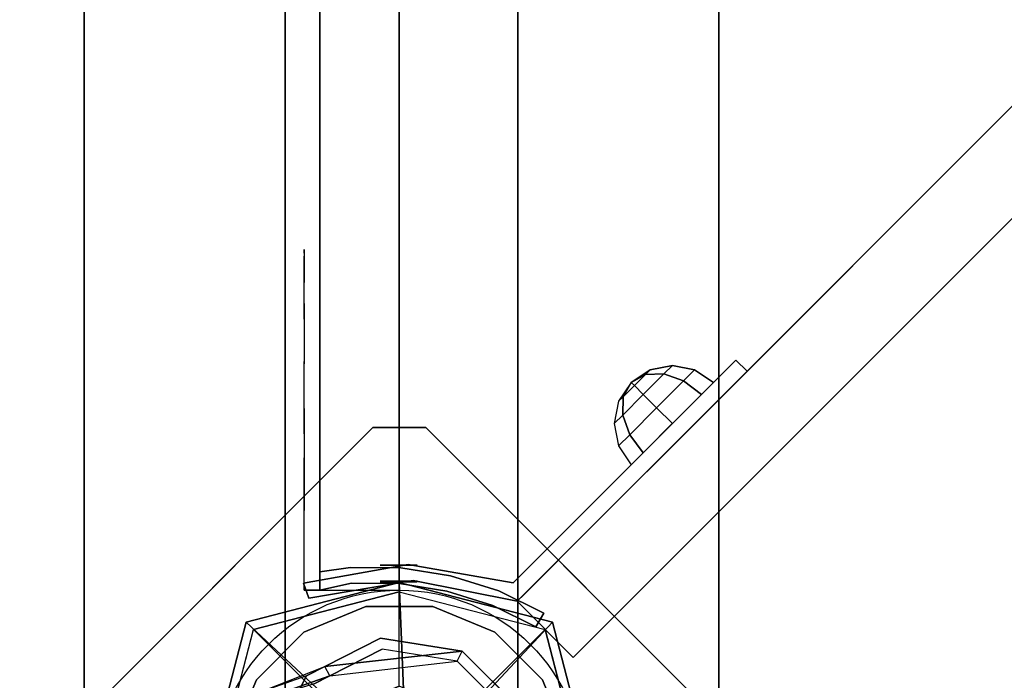
# Model space of a CAD drawing. Units: millimetres. Extents: x -1800 to 359970, y -3835 to 3134.
# Drawn here: x -72 to 114, y 685 to 810 of the extents above; entities that cross this region are included whole.
import ezdxf

# ---------------------------------------------------------------- set-up
doc = ezdxf.new("R2010")
doc.units = ezdxf.units.MM
doc.header["$LTSCALE"] = 0.2
doc.header["$MEASUREMENT"] = 0
doc.header["$PDMODE"] = 1
for name, color, linetype in [('DOT', 7, 'Continuous'), ('HAGS-FOUND', 9, 'Continuous'), ('UM FB', 26, 'Continuous'), ('UM HPL BLUE', 151, 'Continuous'), ('UM HPL FB', 26, 'Continuous'), ('UM HPL GREY', 8, 'Continuous'), ('UM PL BLACK', 252, 'Continuous'), ('UM PL CAP BLACK', 252, 'Continuous'), ('UM PL CAP RED', 1, 'Continuous'), ('UM ST', 7, 'Continuous'), ('UM ST YEL', 30, 'Continuous'), ('UM STEEL YELLOW', 30, 'Continuous'), ('UM WOOD BG', 112, 'Continuous')]:
    doc.layers.add(name, color=color, linetype=linetype)
doc.layers.add('HAGS-Dim Plan', color=7, linetype='Continuous', lineweight=100)
doc.styles.add('ATT', font='txt.shx')
doc.styles.get("Standard").update_dxf_attribs({"font": 'g13f12d.shx', "height": 300})
doc.dimstyles.new('HAGS - Dim Plan', dxfattribs={"dimtxt": 300, "dimasz": 200, "dimexe": 0.18, "dimexo": 0.0625, "dimgap": 150, "dimtad": 0, "dimlfac": 0.001, "dimrnd": 0.05, "dimzin": 1, "dimdsep": 46, "dimtxsty": 'Standard', "dimblk": 'HAGS - Dim Plan arrow', "dimcen": 0.1, "dimse1": 1, "dimse2": 1, "dimclrd": 1, "dimadec": 0, "dimazin": 0, "dimtfac": 1, "dimtofl": 0, "dimtmove": 0, "dimatfit": 3, "dimfxl": 1, "dimtolj": 1, "dimtzin": 0, "dimarcsym": 0})

# ---------------------------------------------------------------- blocks, each defined once
blk = doc.blocks.new('MPO')
at = {"color": 2}
blk.add_circle((0, 0), 35, dxfattribs=at)
blk = doc.blocks.new('620084')
at = {"layer": 'HAGS-FOUND', "color": 7}
for p, q in [((-3.59, 25.92, -396.18), (-17.58, 18.79, -396.18)), ((11.91, 23.46, -396.18), (-3.59, 25.92, -396.18)), ((-3.26, 23.84, -75.98), (-16.09, 17.31, -75.98)), ((10.96, 21.59, -75.98), (-3.26, 23.84, -75.98)), ((23.01, 12.36, -396.18), (11.91, 23.46, -396.18)), ((-13.16, 18.8, -75.98), (-14.07, 20.58, -75.98)), ((21.14, 11.41, -75.98), (10.96, 21.59, -75.98)), ((-17.58, 18.79, -396.18), (-24.7, 4.81, -396.18))]:
    blk.add_line(p, q, dxfattribs=at)
for points, invisible_edges in [([(-4.98, -65.7, -400.2), (65.73, 5.01, -400.2), (5.02, 65.72, -400.2), (-65.69, -4.99, -400.2)], 5), ([(-4.98, -65.7, -396.2), (65.73, 5.01, -396.2), (5.02, 65.72, -396.2), (-65.69, -4.99, -396.2)], 5), ([(5.02, 65.72, -396.2), (-65.69, -4.99, -396.2), (-65.69, 5.01, -396.2), (-4.98, 65.72, -396.2)], 1), ([(5.02, 65.72, -400.2), (-65.69, -4.99, -400.2), (-65.69, 5.01, -400.2), (-4.98, 65.72, -400.2)], 1), ([(-14.07, 20.58, -0.98), (-14.07, 20.58, -75.98), (-3.59, 25.92, -75.98), (-14.07, 20.58, -0.98)], 1), ([(10.96, 21.59, -75.98), (11.91, 23.46, -75.98), (-14.07, 20.58, -0.98), (-13.16, 18.8, -0.98)], 4), ([(-17.58, 18.79, -0.98), (-17.58, 18.79, -75.98), (-14.07, 20.58, -75.98), (-14.07, 20.58, -0.98)], 12), ([(-24.7, 4.81, -75.98), (-24.7, 4.81, -0.98), (-17.58, 18.79, -0.98), (-17.58, 18.79, -75.98)], 2), ([(-16.09, 17.31, -0.98), (-16.09, 17.31, -75.98), (-13.16, 18.8, -75.98), (-13.16, 18.8, -0.98)], 8)]:
    blk.add_3dface(points, dxfattribs=dict(at, invisible_edges=invisible_edges))
for points in [[(-65.69, 5.01, -396.2), (-65.69, 5.01, -400.2), (-4.98, 65.72, -400.2), (-4.98, 65.72, -396.2)], [(-4.98, 65.72, -400.2), (-4.98, 65.72, -396.2), (5.02, 65.72, -396.2), (5.02, 65.72, -400.2)], [(5.02, 65.72, -396.2), (5.02, 65.72, -400.2), (65.73, 5.01, -400.2), (65.73, 5.01, -396.2)], [(-17.58, 18.79, -396.18), (-17.58, 18.79, -75.98), (-3.59, 25.92, -75.98), (-3.59, 25.92, -396.18)], [(-14.07, 20.58, -0.98), (11.91, 23.46, -75.98), (-3.59, 25.92, -75.98), (-14.07, 20.58, -0.98)], [(-3.59, 25.92, -75.98), (-3.59, 25.92, -396.18), (11.91, 23.46, -396.18), (11.91, 23.46, -75.98)], [(-13.16, 18.8, -0.98), (10.96, 21.59, -75.98), (-3.26, 23.84, -75.98), (-13.16, 18.8, -0.98)], [(-13.16, 18.8, -0.98), (-3.26, 23.84, -75.98), (-13.16, 18.8, -75.98), (-13.16, 18.8, -0.98)], [(11.91, 23.46, -396.18), (11.91, 23.46, -75.98), (23.01, 12.36, -75.98), (23.01, 12.36, -396.18)], [(-24.7, 4.81, -75.98), (-24.7, 4.81, -396.18), (-17.58, 18.79, -396.18), (-17.58, 18.79, -75.98)]]:
    blk.add_3dface(points, dxfattribs=at)
at = {"layer": 'UM ST', "color": 7}
for points, invisible_edges in [([(27.04, -18.05, 70.06), (-18.04, 27.03, 70.06), (-6.32, 31.88, 70.06), (31.89, -6.33, 70.06)], 5), ([(27.04, -18.05, 64.06), (-18.04, 27.03, 64.06), (-6.32, 31.88, 64.06), (31.89, -6.33, 64.06)], 5), ([(-18.04, 27.03, 64.06), (-18.04, 27.03, 70.06), (-6.32, 31.88, 70.06), (-6.32, 31.88, 64.06)], 5), ([(-6.32, 31.88, 70.06), (31.89, -6.33, 70.06), (31.89, 6.35, 70.06), (6.36, 31.88, 70.06)], 5), ([(-6.32, 31.88, 64.06), (31.89, -6.33, 64.06), (31.89, 6.35, 64.06), (6.36, 31.88, 64.06)], 5), ([(-6.32, 31.88, 70.06), (-6.32, 31.88, 64.06), (6.36, 31.88, 64.06), (6.36, 31.88, 70.06)], 5), ([(31.89, 6.35, 70.06), (6.36, 31.88, 70.06), (18.07, 27.03, 70.06), (27.04, 18.06, 70.06)], 1), ([(31.89, 6.35, 64.06), (6.36, 31.88, 64.06), (18.07, 27.03, 64.06), (27.04, 18.06, 64.06)], 1), ([(6.36, 31.88, 64.06), (6.36, 31.88, 70.06), (18.07, 27.03, 70.06), (18.07, 27.03, 64.06)], 5), ([(-27.01, 18.06, 64.06), (18.07, -27.01, 64.06), (27.04, -18.05, 64.06), (-18.04, 27.03, 64.06)], 5), ([(-27.01, 18.06, 70.06), (18.07, -27.01, 70.06), (27.04, -18.05, 70.06), (-18.04, 27.03, 70.06)], 5), ([(-27.01, 18.06, 70.06), (-27.01, 18.06, 64.06), (-18.04, 27.03, 64.06), (-18.04, 27.03, 70.06)], 5), ([(18.07, 27.03, 70.06), (18.07, 27.03, 64.06), (27.04, 18.06, 64.06), (27.04, 18.06, 70.06)], 5), ([(-25.71, 14.39, 24.02), (-27.49, 15.29, 24.02), (-14.07, 20.58, -0.98), (-13.16, 18.8, -0.98)], 4), ([(-27.49, 15.29, 24.02), (-14.07, 20.58, -0.98), (-17.58, 18.79, -0.98), (-27.49, 15.29, 24.02)], 2), ([(-32.84, 4.79, 24.02), (-24.7, 4.81, -0.98), (-17.58, 18.79, -0.98), (-27.49, 15.29, 24.02)], 10), ([(-25.71, 14.39, 24.02), (-13.16, 18.8, -0.98), (-16.09, 17.31, -0.98), (-25.71, 14.39, 24.02)], 2), ([(-24.7, 4.81, -0.98), (-22.63, 4.48, -0.98), (-16.09, 17.31, -0.98), (-17.58, 18.79, -0.98)], 14), ([(6.36, -31.87, 70.06), (-31.86, 6.35, 70.06), (-27.01, 18.06, 70.06), (18.07, -27.01, 70.06)], 5), ([(6.36, -31.87, 64.06), (-31.86, 6.35, 64.06), (-27.01, 18.06, 64.06), (18.07, -27.01, 64.06)], 5), ([(-31.86, 6.35, 64.06), (-31.86, 6.35, 70.06), (-27.01, 18.06, 70.06), (-27.01, 18.06, 64.06)], 5), ([(27.04, 18.06, 64.06), (27.04, 18.06, 70.06), (31.89, 6.35, 70.06), (31.89, 6.35, 64.06)], 5)]:
    blk.add_3dface(points, dxfattribs=dict(at, invisible_edges=invisible_edges))
at = {"flags": 3}
for tag, p in [('DATE', (0, 0)), ('ARTNR', (0, -17.5))]:
    blk.add_attdef(tag, p, '', height=15, dxfattribs=at)
blk = doc.blocks.new('62821101')
at = {"layer": 'UM FB', "color": 26}
blk.add_3dface([(35, -0.02, 463), (35, -15.02, 463), (632, -15.02, 463), (632, -0.02, 463)], dxfattribs=at)
at = {"layer": 'UM HPL BLUE'}
for points in [[(35, -0.02, 463), (35, -0.02, 80), (632, -0.02, 80), (632, -0.02, 463)], [(35, -15.02, 463), (35, -15.02, 80), (632, -15.02, 80), (632, -15.02, 463)]]:
    blk.add_3dface(points, dxfattribs=at)
at = {"layer": 'UM STEEL YELLOW'}
for points, invisible_edges in [([(634.94, 17.67, 80), (632.16, 18.79, 80), (636.37, 27.34, 80), (638.95, 25.82, 80)], 1), ([(634.94, 17.67, 145), (632.16, 18.79, 145), (636.37, 27.34, 145), (638.95, 25.82, 145)], 1), ([(636.37, 27.34, 80), (636.37, 27.34, 145), (632.16, 18.79, 145), (632.16, 18.79, 80)], 4), ([(634.94, 17.67, 463), (632.16, 18.79, 463), (636.37, 27.34, 463), (638.95, 25.82, 463)], 1), ([(634.94, 17.67, 398), (632.16, 18.79, 398), (636.37, 27.34, 398), (638.95, 25.82, 398)], 1), ([(636.37, 27.34, 463), (636.37, 27.34, 398), (632.16, 18.79, 398), (632.16, 18.79, 463)], 4), ([(638.95, 25.82, 80), (638.95, 25.82, 145), (634.94, 17.67, 145), (634.94, 17.67, 80)], 4), ([(638.95, 25.82, 463), (638.95, 25.82, 398), (634.94, 17.67, 398), (634.94, 17.67, 463)], 4), ([(629.28, 9.7, 80), (632.2, 9.01, 80), (634.94, 17.67, 80), (632.16, 18.79, 80)], 5), ([(629.28, 9.7, 145), (632.2, 9.01, 145), (634.94, 17.67, 145), (632.16, 18.79, 145)], 5), ([(632.16, 18.79, 145), (632.16, 18.79, 80), (629.28, 9.7, 80), (629.28, 9.7, 145)], 5), ([(629.28, 9.7, 463), (632.2, 9.01, 463), (634.94, 17.67, 463), (632.16, 18.79, 463)], 5), ([(629.28, 9.7, 398), (632.2, 9.01, 398), (634.94, 17.67, 398), (632.16, 18.79, 398)], 5), ([(632.16, 18.79, 398), (632.16, 18.79, 463), (629.28, 9.7, 463), (629.28, 9.7, 398)], 5), ([(634.94, 17.67, 145), (634.94, 17.67, 80), (632.2, 9.01, 80), (632.2, 9.01, 145)], 5), ([(634.94, 17.67, 398), (634.94, 17.67, 463), (632.2, 9.01, 463), (632.2, 9.01, 398)], 5), ([(630.78, 0.05, 80), (627.79, 0.29, 80), (629.28, 9.7, 80), (632.2, 9.01, 80)], 5), ([(630.78, 0.05, 145), (627.79, 0.29, 145), (629.28, 9.7, 145), (632.2, 9.01, 145)], 5), ([(629.28, 9.7, 80), (629.28, 9.7, 145), (627.79, 0.29, 145), (627.79, 0.29, 80)], 5), ([(630.78, 0.05, 463), (627.79, 0.29, 463), (629.28, 9.7, 463), (632.2, 9.01, 463)], 5), ([(630.78, 0.05, 398), (627.79, 0.29, 398), (629.28, 9.7, 398), (632.2, 9.01, 398)], 5), ([(629.28, 9.7, 463), (629.28, 9.7, 398), (627.79, 0.29, 398), (627.79, 0.29, 463)], 5), ([(632.2, 9.01, 80), (632.2, 9.01, 145), (630.78, 0.05, 145), (630.78, 0.05, 80)], 5), ([(632.2, 9.01, 463), (632.2, 9.01, 398), (630.78, 0.05, 398), (630.78, 0.05, 463)], 5), ([(627.72, -9.24, 80), (630.71, -9.03, 80), (630.78, 0.05, 80), (627.79, 0.29, 80)], 5), ([(627.72, -9.24, 145), (630.71, -9.03, 145), (630.78, 0.05, 145), (627.79, 0.29, 145)], 5), ([(627.79, 0.29, 145), (627.79, 0.29, 80), (627.72, -9.24, 80), (627.72, -9.24, 145)], 5), ([(627.72, -9.24, 463), (630.71, -9.03, 463), (630.78, 0.05, 463), (627.79, 0.29, 463)], 5), ([(627.72, -9.24, 398), (630.71, -9.03, 398), (630.78, 0.05, 398), (627.79, 0.29, 398)], 5), ([(627.79, 0.29, 398), (627.79, 0.29, 463), (627.72, -9.24, 463), (627.72, -9.24, 398)], 5), ([(630.78, 0.05, 145), (630.78, 0.05, 80), (630.71, -9.03, 80), (630.71, -9.03, 145)], 5), ([(630.78, 0.05, 398), (630.78, 0.05, 463), (630.71, -9.03, 463), (630.71, -9.03, 398)], 5), ([(632, -15.02, 80), (628.52, -15.02, 80), (627.72, -9.24, 80), (630.71, -9.03, 80)], 4), ([(632, -15.02, 145), (628.52, -15.02, 145), (627.72, -9.24, 145), (630.71, -9.03, 145)], 4), ([(632, -15.02, 463), (628.52, -15.02, 463), (627.72, -9.24, 463), (630.71, -9.03, 463)], 4), ([(632, -15.02, 398), (628.52, -15.02, 398), (627.72, -9.24, 398), (630.71, -9.03, 398)], 4), ([(627.72, -9.24, 80), (627.72, -9.24, 145), (628.52, -15.02, 145), (628.52, -15.02, 80)], 1), ([(627.72, -9.24, 463), (627.72, -9.24, 398), (628.52, -15.02, 398), (628.52, -15.02, 463)], 1), ([(630.71, -9.03, 80), (630.71, -9.03, 145), (632, -15.02, 145), (632, -15.02, 80)], 1), ([(630.71, -9.03, 463), (630.71, -9.03, 398), (632, -15.02, 398), (632, -15.02, 463)], 1), ([(568.86, -15.02, 114.68), (568.3, -15.02, 120.56), (567.63, -15.02, 118.58), (567.83, -15.02, 116.5)], 1), ([(567.83, -15.02, 116.5), (567.83, -18.02, 116.5), (567.63, -18.02, 118.58), (567.63, -15.02, 118.58)], 5), ([(567.63, -18.02, 118.58), (567.63, -15.02, 118.58), (568.3, -15.02, 120.56), (568.3, -18.02, 120.56)], 5), ([(568.86, -15.02, 428.32), (568.3, -15.02, 422.44), (567.63, -15.02, 424.42), (567.83, -15.02, 426.5)], 1), ([(567.83, -15.02, 426.5), (567.83, -18.02, 426.5), (567.63, -18.02, 424.42), (567.63, -15.02, 424.42)], 5), ([(567.63, -18.02, 424.42), (567.63, -15.02, 424.42), (568.3, -15.02, 422.44), (568.3, -18.02, 422.44)], 5), ([(568.86, -18.02, 114.68), (568.86, -15.02, 114.68), (567.83, -15.02, 116.5), (567.83, -18.02, 116.5)], 5), ([(568.86, -18.02, 428.32), (568.86, -15.02, 428.32), (567.83, -15.02, 426.5), (567.83, -18.02, 426.5)], 5), ([(573.87, -15.02, 128.24), (577.84, -15.02, 102.53), (568.86, -15.02, 114.68), (568.3, -15.02, 120.56)], 5), ([(568.3, -15.02, 120.56), (568.3, -18.02, 120.56), (573.87, -18.02, 128.24), (573.87, -15.02, 128.24)], 5), ([(573.87, -15.02, 414.76), (577.84, -15.02, 440.47), (568.86, -15.02, 428.32), (568.3, -15.02, 422.44)], 5), ([(568.3, -15.02, 422.44), (568.3, -18.02, 422.44), (573.87, -18.02, 414.76), (573.87, -15.02, 414.76)], 5), ([(577.84, -15.02, 102.53), (577.84, -18.02, 102.53), (568.86, -18.02, 114.68), (568.86, -15.02, 114.68)], 5), ([(577.84, -15.02, 440.47), (577.84, -18.02, 440.47), (568.86, -18.02, 428.32), (568.86, -15.02, 428.32)], 5), ([(589.21, -15.02, 92.59), (580.8, -15.02, 134.74), (573.87, -15.02, 128.24), (577.84, -15.02, 102.53)], 5), ([(573.87, -18.02, 128.24), (573.87, -15.02, 128.24), (580.8, -15.02, 134.74), (580.8, -18.02, 134.74)], 5), ([(589.21, -15.02, 450.41), (580.8, -15.02, 408.26), (573.87, -15.02, 414.76), (577.84, -15.02, 440.47)], 5), ([(573.87, -18.02, 414.76), (573.87, -15.02, 414.76), (580.8, -15.02, 408.26), (580.8, -18.02, 408.26)], 5), ([(589.21, -18.02, 92.59), (589.21, -15.02, 92.59), (577.84, -15.02, 102.53), (577.84, -18.02, 102.53)], 5), ([(589.21, -18.02, 450.41), (589.21, -15.02, 450.41), (577.84, -15.02, 440.47), (577.84, -18.02, 440.47)], 5), ([(588.82, -15.02, 139.81), (602.44, -15.02, 85.32), (589.21, -15.02, 92.59), (580.8, -15.02, 134.74)], 5), ([(580.8, -15.02, 134.74), (580.8, -18.02, 134.74), (588.82, -18.02, 139.81), (588.82, -15.02, 139.81)], 5), ([(588.82, -15.02, 403.19), (602.44, -15.02, 457.68), (589.21, -15.02, 450.41), (580.8, -15.02, 408.26)], 5), ([(580.8, -15.02, 408.26), (580.8, -18.02, 408.26), (588.82, -18.02, 403.19), (588.82, -15.02, 403.19)], 5), ([(616.93, -15.02, 81.05), (597.66, -15.02, 143.27), (588.82, -15.02, 139.81), (602.44, -15.02, 85.32)], 5), ([(588.82, -18.02, 139.81), (588.82, -15.02, 139.81), (597.66, -15.02, 143.27), (597.66, -18.02, 143.27)], 5), ([(616.93, -15.02, 461.95), (597.66, -15.02, 399.73), (588.82, -15.02, 403.19), (602.44, -15.02, 457.68)], 5), ([(588.82, -18.02, 403.19), (588.82, -15.02, 403.19), (597.66, -15.02, 399.73), (597.66, -18.02, 399.73)], 5), ([(602.44, -15.02, 85.32), (602.44, -18.02, 85.32), (589.21, -18.02, 92.59), (589.21, -15.02, 92.59)], 5), ([(602.44, -15.02, 457.68), (602.44, -18.02, 457.68), (589.21, -18.02, 450.41), (589.21, -15.02, 450.41)], 5), ([(607, -15.02, 145), (632, -15.02, 80), (616.93, -15.02, 81.05), (597.66, -15.02, 143.27)], 5), ([(597.66, -15.02, 143.27), (597.66, -18.02, 143.27), (607, -18.02, 145), (607, -15.02, 145)], 5), ([(607, -15.02, 398), (632, -15.02, 463), (616.93, -15.02, 461.95), (597.66, -15.02, 399.73)], 5), ([(597.66, -15.02, 399.73), (597.66, -18.02, 399.73), (607, -18.02, 398), (607, -15.02, 398)], 5), ([(616.93, -18.02, 81.05), (616.93, -15.02, 81.05), (602.44, -15.02, 85.32), (602.44, -18.02, 85.32)], 5), ([(616.93, -18.02, 461.95), (616.93, -15.02, 461.95), (602.44, -15.02, 457.68), (602.44, -18.02, 457.68)], 5), ([(632, -15.02, 80), (632, -15.02, 145), (607, -15.02, 145), (632, -15.02, 80)], 4), ([(607, -18.02, 145), (607, -15.02, 145), (632, -15.02, 145), (632, -18.02, 145)], 1), ([(632, -15.02, 463), (632, -15.02, 398), (607, -15.02, 398), (632, -15.02, 463)], 4), ([(607, -18.02, 398), (607, -15.02, 398), (632, -15.02, 398), (632, -18.02, 398)], 1), ([(632, -15.02, 80), (632, -18.02, 80), (616.93, -18.02, 81.05), (616.93, -15.02, 81.05)], 4), ([(632, -15.02, 463), (632, -18.02, 463), (616.93, -18.02, 461.95), (616.93, -15.02, 461.95)], 4), ([(568.86, -18.02, 114.68), (568.3, -18.02, 120.56), (567.63, -18.02, 118.58), (567.83, -18.02, 116.5)], 1), ([(568.86, -18.02, 428.32), (568.3, -18.02, 422.44), (567.63, -18.02, 424.42), (567.83, -18.02, 426.5)], 1), ([(573.87, -18.02, 128.24), (577.84, -18.02, 102.53), (568.86, -18.02, 114.68), (568.3, -18.02, 120.56)], 5), ([(573.87, -18.02, 414.76), (577.84, -18.02, 440.47), (568.86, -18.02, 428.32), (568.3, -18.02, 422.44)], 5), ([(589.21, -18.02, 92.59), (580.8, -18.02, 134.74), (573.87, -18.02, 128.24), (577.84, -18.02, 102.53)], 5), ([(589.21, -18.02, 450.41), (580.8, -18.02, 408.26), (573.87, -18.02, 414.76), (577.84, -18.02, 440.47)], 5), ([(588.82, -18.02, 139.81), (602.44, -18.02, 85.32), (589.21, -18.02, 92.59), (580.8, -18.02, 134.74)], 5), ([(588.82, -18.02, 403.19), (602.44, -18.02, 457.68), (589.21, -18.02, 450.41), (580.8, -18.02, 408.26)], 5), ([(616.93, -18.02, 81.05), (597.66, -18.02, 143.27), (588.82, -18.02, 139.81), (602.44, -18.02, 85.32)], 5), ([(616.93, -18.02, 461.95), (597.66, -18.02, 399.73), (588.82, -18.02, 403.19), (602.44, -18.02, 457.68)], 5), ([(607, -18.02, 145), (632, -18.02, 80), (616.93, -18.02, 81.05), (597.66, -18.02, 143.27)], 5), ([(607, -18.02, 398), (632, -18.02, 463), (616.93, -18.02, 461.95), (597.66, -18.02, 399.73)], 5), ([(632, -18.02, 80), (632, -18.02, 145), (607, -18.02, 145), (632, -18.02, 80)], 4), ([(632, -18.02, 463), (632, -18.02, 398), (607, -18.02, 398), (632, -18.02, 463)], 4)]:
    blk.add_3dface(points, dxfattribs=dict(at, invisible_edges=invisible_edges))
for points in [[(638.95, 25.82, 145), (638.95, 25.82, 80), (636.37, 27.34, 80), (636.37, 27.34, 145)], [(638.95, 25.82, 398), (638.95, 25.82, 463), (636.37, 27.34, 463), (636.37, 27.34, 398)], [(632, -18.02, 80), (632, -15.02, 80), (632, -15.02, 145), (632, -18.02, 145)], [(632, -18.02, 463), (632, -15.02, 463), (632, -15.02, 398), (632, -18.02, 398)]]:
    blk.add_3dface(points, dxfattribs=at)
at = {"color": 7, "style": 'ATT', "flags": 3}
for tag, p in [('DATE', (0, 17.37)), ('ARTNR', (0, 2.37))]:
    blk.add_attdef(tag, p, '', height=10, dxfattribs=at)
blk = doc.blocks.new('64601241')
at = {"layer": 'UM PL CAP BLACK', "color": 252}
for points, invisible_edges in [([(1.11, 8.45, 1321), (-5.19, 6.76, 1321), (-8.45, 1.11, 1321), (-6.76, -5.19, 1321)], 8), ([(1.11, 8.45, 1321), (-6.76, -5.19, 1321), (-1.11, -8.45, 1321), (5.19, -6.76, 1321)], 9), ([(1.11, 8.45, 1321), (5.19, -6.76, 1321), (8.45, -1.11, 1321), (6.76, 5.19, 1321)], 1)]:
    blk.add_3dface(points, dxfattribs=dict(at, invisible_edges=invisible_edges))
at = {"layer": 'UM PL CAP RED', "color": 1}
for points in [[(1.11, 8.45, 1321), (0, 36.43, 1298), (-28.96, 28.96, 1294.85), (-5.19, 6.76, 1321)], [(0, 36.43, 1298), (0, 36.43, 1288), (-28.96, 28.96, 1288), (-28.96, 28.96, 1294.85)], [(6.76, 5.19, 1321), (28.96, 28.96, 1294.85), (0, 36.43, 1298), (1.11, 8.45, 1321)], [(28.96, 28.96, 1294.85), (28.96, 28.96, 1288), (0, 36.43, 1288), (0, 36.43, 1298)], [(-5.19, 6.76, 1321), (-28.96, 28.96, 1294.85), (-36.43, 0, 1298), (-8.45, 1.11, 1321)], [(-28.96, 28.96, 1294.85), (-28.96, 28.96, 1288), (-36.43, 0, 1288), (-36.43, 0, 1298)], [(8.45, -1.11, 1321), (36.43, 0, 1298), (28.96, 28.96, 1294.85), (6.76, 5.19, 1321)], [(36.43, 0, 1298), (36.43, 0, 1288), (28.96, 28.96, 1288), (28.96, 28.96, 1294.85)], [(-8.45, 1.11, 1321), (-36.43, 0, 1298), (-28.96, -28.96, 1294.85), (-6.76, -5.19, 1321)], [(5.19, -6.76, 1321), (28.96, -28.96, 1294.85), (36.43, 0, 1298), (8.45, -1.11, 1321)], [(28.96, -28.96, 1294.85), (28.96, -28.96, 1288), (36.43, 0, 1288), (36.43, 0, 1298)], [(-36.43, 0, 1298), (-36.43, 0, 1288), (-28.96, -28.96, 1288), (-28.96, -28.96, 1294.85)], [(-6.76, -5.19, 1321), (-28.96, -28.96, 1294.85), (0, -36.43, 1298), (-1.11, -8.45, 1321)], [(-1.11, -8.45, 1321), (0, -36.43, 1298), (28.96, -28.96, 1294.85), (5.19, -6.76, 1321)], [(-28.96, -28.96, 1294.85), (-28.96, -28.96, 1288), (0, -36.43, 1288), (0, -36.43, 1298)], [(0, -36.43, 1298), (0, -36.43, 1288), (28.96, -28.96, 1288), (28.96, -28.96, 1294.85)]]:
    blk.add_3dface(points, dxfattribs=at)
at = {"layer": 'UM WOOD BG', "color": 112}
for points in [[(0, 16.82, 1311), (0, 34.7, 1296), (-27.58, 27.58, 1296), (-11.89, 11.89, 1311)], [(27.58, 27.58, 1296), (11.89, 11.89, 1311), (0, 16.82, 1311), (0, 34.7, 1296)], [(-27.58, 27.58, 1296), (-11.89, 11.89, 1311), (-16.82, 0, 1311), (-34.7, 0, 1296)], [(16.82, 0, 1311), (34.7, 0, 1296), (27.58, 27.58, 1296), (11.89, 11.89, 1311)], [(-11.89, 11.89, 1311), (-11.89, -11.89, 1311), (0, -16.82, 1311), (0, 16.82, 1311)], [(0, -16.82, 1311), (0, 16.82, 1311), (11.89, 11.89, 1311), (11.89, -11.89, 1311)], [(-11.89, 11.89, 1311), (-16.82, 0, 1311), (-11.89, -11.89, 1311), (-11.89, 11.89, 1311)], [(11.89, 11.89, 1311), (11.89, -11.89, 1311), (16.82, 0, 1311), (11.89, 11.89, 1311)], [(27.58, -27.58, 1296), (11.89, -11.89, 1311), (16.82, 0, 1311), (34.7, 0, 1296)], [(-16.82, 0, 1311), (-34.7, 0, 1296), (-27.58, -27.58, 1296), (-11.89, -11.89, 1311)], [(-27.58, -27.58, 1296), (-11.89, -11.89, 1311), (0, -16.82, 1311), (0, -34.7, 1296)], [(0, -16.82, 1311), (0, -34.7, 1296), (27.58, -27.58, 1296), (11.89, -11.89, 1311)]]:
    blk.add_3dface(points, dxfattribs=at)
at = {"layer": 'UM WOOD BG', "color": 112, "invisible_edges": 1}
for points in [[(0, 34.7, 1296), (-27.58, 27.58, 1296), (-27.58, 27.58, 70), (0, 34.7, 70)], [(27.58, 27.58, 1296), (0, 34.7, 1296), (0, 34.7, 70), (27.58, 27.58, 70)], [(-27.58, 27.58, 1296), (-34.7, 0, 1296), (-34.7, 0, 70), (-27.58, 27.58, 70)], [(34.7, 0, 1296), (27.58, 27.58, 1296), (27.58, 27.58, 70), (34.7, 0, 70)], [(27.58, -27.58, 1296), (34.7, 0, 1296), (34.7, 0, 70), (27.58, -27.58, 70)], [(-34.7, 0, 1296), (-27.58, -27.58, 1296), (-27.58, -27.58, 70), (-34.7, 0, 70)], [(-27.58, -27.58, 1296), (0, -34.7, 1296), (0, -34.7, 70), (-27.58, -27.58, 70)], [(0, -34.7, 1296), (27.58, -27.58, 1296), (27.58, -27.58, 70), (0, -34.7, 70)]]:
    blk.add_3dface(points, dxfattribs=at)
blk = doc.blocks.new('62855410')
at = {"layer": 'DOT', "color": 5}
for p, q in [((54.1, 68.95, -105.7), (49.15, 64, -105.7)), ((49.15, 64, -98.7), (54.1, 68.95, -98.7)), ((54.1, 68.95, -98.7), (54.1, 68.95, -105.7)), ((56.22, 66.83, -98.7), (51.27, 61.88, -98.7)), ((51.27, 61.88, -105.7), (56.22, 66.83, -105.7)), ((56.22, 66.83, -105.7), (56.22, 66.83, -98.7)), ((49.15, 64, -105.7), (49.15, 64, -98.7)), ((51.27, 61.88, -98.7), (51.27, 61.88, -105.7))]:
    blk.add_line(p, q, dxfattribs=at)
at = {"layer": 'DOT', "color": 5, "extrusion": (-4.90947e-14, -1, 0)}
for centre in [(-0.14, -137, -39.7), (-0.14, -67, -39.7), (-0.14, -67, -36.7), (-0.14, -137, -36.57)]:
    blk.add_circle(centre, 3.5, dxfattribs=at)
at = {"layer": 'UM HPL FB', "color": 26}
for points, invisible_edges in [([(83.23, 93.84, -27.13), (93.84, 83.23, -27.13), (140.61, 130, 18.2), (130, 140.61, 18.2)], 5), ([(52.33, 41.72, -52), (41.72, 52.33, -52), (83.23, 93.84, -27.13), (93.84, 83.23, -27.13)], 5), ([(22.28, 32.89, -52), (32.89, 22.28, -52), (52.33, 41.72, -52), (41.72, 52.33, -52)], 4)]:
    blk.add_3dface(points, dxfattribs=dict(at, invisible_edges=invisible_edges))
blk.add_3dface([(32.89, 22.28, -150), (22.28, 32.89, -150), (22.28, 32.89, -52), (32.89, 22.28, -52)], dxfattribs=at)
at = {"layer": 'UM HPL GREY', "color": 8}
for points, invisible_edges in [([(83.23, 93.84, -27.13), (100.32, 110.93, -114.43), (121.65, 132.25, -92.61), (130, 140.61, 18.2)], 5), ([(93.84, 83.23, -27.13), (110.93, 100.32, -114.43), (132.25, 121.65, -92.61), (140.61, 130, 18.2)], 5), ([(71.16, 81.76, -150), (41.72, 52.33, -52), (83.23, 93.84, -27.13), (100.32, 110.93, -114.43)], 5), ([(81.76, 71.16, -150), (52.33, 41.72, -52), (93.84, 83.23, -27.13), (110.93, 100.32, -114.43)], 5), ([(22.28, 32.89, -52), (22.28, 32.89, -150), (71.16, 81.76, -150), (41.72, 52.33, -52)], 4), ([(32.89, 22.28, -52), (32.89, 22.28, -150), (81.76, 71.16, -150), (52.33, 41.72, -52)], 4)]:
    blk.add_3dface(points, dxfattribs=dict(at, invisible_edges=invisible_edges))
at = {"layer": 'UM ST YEL', "color": 30}
for points, invisible_edges in [([(57.48, 72.33, -82.67), (57.48, 72.33, -121.73), (63.65, 78.49, -102.2)], 1), ([(57.48, 72.33, -82.67), (59.61, 70.21, -82.67), (65.77, 76.37, -102.2), (63.65, 78.49, -102.2)], 1), ([(65.77, 76.37, -102.2), (63.65, 78.49, -102.2), (57.48, 72.33, -121.73), (59.61, 70.21, -121.73)], 4), ([(59.61, 70.21, -82.67), (59.61, 70.21, -121.73), (65.77, 76.37, -102.2)], 1), ([(57.48, 72.33, -82.67), (57.48, 72.33, -121.73), (46.24, 61.09, -136.04), (46.24, 61.09, -68.36)], 5), ([(57.48, 72.33, -121.73), (59.61, 70.21, -121.73), (48.37, 58.97, -136.04), (46.24, 61.09, -136.04)], 5), ([(48.37, 58.97, -68.36), (46.24, 61.09, -68.36), (57.48, 72.33, -82.67), (59.61, 70.21, -82.67)], 5), ([(59.61, 70.21, -82.67), (59.61, 70.21, -121.73), (48.37, 58.97, -136.04), (48.37, 58.97, -68.36)], 5), ([(46.24, 61.09, -136.04), (46.24, 61.09, -68.36), (34.65, 49.5, -58.9), (34.65, 49.5, -145.5)], 5), ([(48.37, 58.97, -136.04), (46.24, 61.09, -136.04), (34.65, 49.5, -145.5), (36.78, 47.38, -145.5)], 5), ([(34.65, 49.5, -58.9), (36.78, 47.38, -58.9), (48.37, 58.97, -68.36), (46.24, 61.09, -68.36)], 5), ([(48.37, 58.97, -136.04), (48.37, 58.97, -68.36), (36.78, 47.38, -58.9), (36.78, 47.38, -145.5)], 5), ([(23.65, 34.26, -52.62), (21.53, 36.38, -52.62), (34.65, 49.5, -58.9), (36.78, 47.38, -58.9)], 5), ([(34.65, 49.5, -58.9), (34.65, 49.5, -145.5), (27.66, 42.51, -149.87), (28.09, 42.94, -55.76)], 5), ([(34.65, 49.5, -145.5), (36.78, 47.38, -145.5), (29.78, 40.38, -149.87), (27.66, 42.51, -149.87)], 5), ([(36.78, 47.38, -58.9), (36.78, 47.38, -145.5), (29.78, 40.38, -149.87), (30.21, 40.82, -55.76)], 5), ([(27.66, 42.51, -149.87), (28.09, 42.94, -55.76), (21.53, 36.38, -52.62), (21.53, 36.38, -152)], 5), ([(29.78, 40.38, -149.87), (27.66, 42.51, -149.87), (21.53, 36.38, -152), (23.65, 34.26, -151.79)], 5), ([(-18.14, 36.31, -152), (-18.14, 36.31, -52), (1.69, 39.84, -52), (1.69, 39.84, -152)], 4), ([(-18.14, 36.31, -152), (-17.11, 33.49, -152), (2.64, 36.84, -152), (1.69, 39.84, -152)], 4), ([(1.69, 39.84, -52), (2.64, 36.84, -52), (-17.11, 33.49, -52), (-18.14, 36.31, -52)], 1), ([(1.69, 39.84, -52), (1.69, 39.84, -152), (21.53, 36.38, -152), (21.53, 36.38, -52.62)], 5), ([(2.64, 36.84, -152), (1.69, 39.84, -152), (21.53, 36.38, -152), (22.28, 32.89, -152)], 5), ([(22.28, 32.89, -52), (21.53, 36.38, -52.62), (1.69, 39.84, -52), (2.64, 36.84, -52)], 5), ([(29.78, 40.38, -149.87), (30.21, 40.82, -55.76), (23.65, 34.26, -52.62), (23.65, 34.26, -151.79)], 5), ([(-17.11, 33.49, -52), (-17.11, 33.49, -152), (2.64, 36.84, -152), (2.64, 36.84, -52)], 4), ([(2.64, 36.84, -152), (2.64, 36.84, -52), (22.28, 32.89, -52), (22.28, 32.89, -152)], 5), ([(21.53, 36.38, -152), (23.65, 34.26, -151.79), (22.28, 32.89, -152)], 9), ([(23.65, 34.26, -52.62), (22.28, 32.89, -52), (21.53, 36.38, -52.62)], 10), ([(22.28, 32.89, -52), (23.65, 34.26, -52.62), (23.65, 34.26, -151.79), (22.28, 32.89, -152)], 10)]:
    blk.add_3dface(points, dxfattribs=dict(at, invisible_edges=invisible_edges))
blk.add_3dface([(-17.11, 33.49, -52), (-18.14, 36.31, -52), (-18.14, 36.31, -152), (-17.11, 33.49, -152)], dxfattribs=at)
at = {"flags": 3}
for tag, p in [('DATE', (-19000, -8000)), ('ARTNR', (-19000, -8017.5))]:
    blk.add_attdef(tag, p, '', height=15, dxfattribs=at)
at = {"layer": 'UM PL BLACK', "color": 252}
mesh = blk.add_polymesh((8, 5), dxfattribs=dict(at, m_close=True))
for k, corner in enumerate([(43.85, 74.25, -102.21), (41.46, 70.68, -102.21), (40.62, 66.47, -102.21), (41.46, 62.26, -102.21), (43.85, 58.7, -102.21), (43.85, 74.25, -102.21), (42.33, 71.56, -105.18), (42.24, 68.09, -107.71), (43.57, 64.37, -109.39), (46.12, 60.97, -109.98), (43.85, 74.25, -102.21), (44.44, 73.66, -106.41), (46.12, 71.97, -109.98), (48.65, 69.45, -112.37), (51.62, 66.47, -113.21), (43.85, 74.25, -102.21), (46.54, 75.76, -105.18), (50.01, 75.86, -107.71), (53.73, 74.53, -109.39), (57.12, 71.97, -109.98), (43.85, 74.25, -102.21), (47.42, 76.64, -102.21), (51.62, 77.47, -102.21), (55.83, 76.64, -102.21), (59.4, 74.25, -102.21), (43.85, 74.25, -102.21), (46.54, 75.76, -99.23), (50.01, 75.86, -96.71), (53.73, 74.53, -95.02), (57.12, 71.97, -94.43), (43.85, 74.25, -102.21), (44.44, 73.66, -98), (46.12, 71.97, -94.43), (48.65, 69.45, -92.04), (51.62, 66.47, -91.21), (43.85, 74.25, -102.21), (42.33, 71.56, -99.23), (42.24, 68.09, -96.71), (43.57, 64.37, -95.02), (46.12, 60.97, -94.43)]):
    mesh.set_mesh_vertex(divmod(k, 5), corner)
blk = doc.blocks.new('620072')
at = {"layer": 'HAGS-FOUND'}
for points, invisible_edges in [([(333.5, 60, -427), (333.5, 22, -427), (833, 22, -427), (833, 60, -427)], 1), ([(833, 60, -406), (833, 60, -427), (333.5, 60, -427), (333.5, 60, -406)], 4), ([(333.5, 22, -406), (333.5, -22, -406), (833, -22, -406), (833, 22, -406)], 1), ([(833, 22, -406), (833, 22, -427), (333.5, 22, -427), (333.5, 22, -406)], 4), ([(333.5, -22, -427), (333.5, -60, -427), (833, -60, -427), (833, -22, -427)], 1), ([(833, -22, -406), (333.5, -22, -406), (333.5, -22, -427), (833, -22, -427)], 2), ([(833, -60, -406), (833, -60, -427), (333.5, -60, -427), (333.5, -60, -406)], 4)]:
    blk.add_3dface(points, dxfattribs=dict(at, invisible_edges=invisible_edges))
blk = doc.blocks.new('HAGS - Dim Plan arrow')
at = {"color": 1, "lineweight": 0}
blk.add_lwpolyline([(0, 0, 0, 0.35, 0), (-1, 0, 0.015, 0.015, 0)], format="xyseb", dxfattribs=at)
blk = doc.blocks.new('*D28')
at = {"layer": 'Defpoints', "color": 0, "transparency": 16777216}
for p in [(-1799.7, 1316.93), (2935.68, 286.25), (2935.68, -2416.03)]:
    blk.add_point(p, dxfattribs=at)
at = {"layer": 'HAGS-Dim Plan', "color": 1, "lineweight": -2, "transparency": 16777216}
for p, q in [((-1599.7, -2416.03), (-14.24, -2416.03)), ((2735.68, -2416.03), (1226.63, -2416.03))]:
    blk.add_line(p, q, dxfattribs=at)
at = {"layer": 'HAGS-Dim Plan', "color": 1, "lineweight": -2, "transparency": 16777216, "xscale": 200, "yscale": 200, "zscale": 200, "rotation": 180}
blk.add_blockref('HAGS - Dim Plan arrow', (-1799.7, -2416.03), dxfattribs=at)
at = {"layer": 'HAGS-Dim Plan', "color": 1, "lineweight": -2, "transparency": 16777216, "xscale": 200, "yscale": 200, "zscale": 200}
blk.add_blockref('HAGS - Dim Plan arrow', (2935.68, -2416.03), dxfattribs=at)
at = {"layer": 'HAGS-Dim Plan', "color": 0, "transparency": 16777216, "insert": (606.2, -2416.03), "char_height": 300, "attachment_point": 5}
blk.add_mtext('\\A1;4.75m', dxfattribs=at)
blk = doc.blocks.new('*D29')
at = {"layer": 'Defpoints', "color": 0, "transparency": 16777216}
for p in [(-299.3, 1300.85, 445.69), (1436.21, 333.5, 463.83), (1436.21, -1975.1)]:
    blk.add_point(p, dxfattribs=at)
at = {"layer": 'HAGS-Dim Plan', "color": 1, "lineweight": -2, "transparency": 16777216}
for p, q in [((-99.3, -1975.1), (-4.81, -1975.1)), ((1236.21, -1975.1), (1146.06, -1975.1))]:
    blk.add_line(p, q, dxfattribs=at)
at = {"layer": 'HAGS-Dim Plan', "color": 1, "lineweight": -2, "transparency": 16777216, "xscale": 200, "yscale": 200, "zscale": 200, "rotation": 180}
blk.add_blockref('HAGS - Dim Plan arrow', (-299.3, -1975.1), dxfattribs=at)
at = {"layer": 'HAGS-Dim Plan', "color": 1, "lineweight": -2, "transparency": 16777216, "xscale": 200, "yscale": 200, "zscale": 200}
blk.add_blockref('HAGS - Dim Plan arrow', (1436.21, -1975.1), dxfattribs=at)
at = {"layer": 'HAGS-Dim Plan', "color": 0, "transparency": 16777216, "insert": (570.63, -1975.1), "char_height": 300, "attachment_point": 5}
blk.add_mtext('\\A1;1.75m', dxfattribs=at)
blk = doc.blocks.new('*D30')
at = {"layer": 'Defpoints', "color": 0, "transparency": 16777216}
for p in [(17.58, 3133.75), (667, -1536.43), (3830.55, -1536.43)]:
    blk.add_point(p, dxfattribs=at)
at = {"layer": 'HAGS-Dim Plan', "color": 1, "lineweight": -2, "transparency": 16777216}
for p, q in [((3830.55, 2933.75), (3830.55, 1403.39)), ((3830.55, -1336.43), (3830.55, 162.51))]:
    blk.add_line(p, q, dxfattribs=at)
at = {"layer": 'HAGS-Dim Plan', "color": 1, "lineweight": -2, "transparency": 16777216, "xscale": 200, "yscale": 200, "zscale": 200}
for p, rotation in [((3830.55, 3133.75), 90), ((3830.55, -1536.43), 270)]:
    blk.add_blockref('HAGS - Dim Plan arrow', p, dxfattribs=dict(at, rotation=rotation))
at = {"layer": 'HAGS-Dim Plan', "color": 0, "transparency": 16777216, "insert": (3830.55, 782.95), "char_height": 300, "attachment_point": 5, "rotation": 90}
blk.add_mtext('\\A1;4.70m', dxfattribs=at)
blk = doc.blocks.new('*D31')
at = {"layer": 'Defpoints', "color": 0, "transparency": 16777216}
for p in [(1.9, 1633.42, 445.69), (541, -82.5, 426.18), (3358.76, -82.5)]:
    blk.add_point(p, dxfattribs=at)
at = {"layer": 'HAGS-Dim Plan', "color": 1, "lineweight": -2, "transparency": 16777216}
for p, q in [((3358.76, 1433.42), (3358.76, 1389.85)), ((3358.76, 117.5), (3358.76, 238.98))]:
    blk.add_line(p, q, dxfattribs=at)
at = {"layer": 'HAGS-Dim Plan', "color": 1, "lineweight": -2, "transparency": 16777216, "xscale": 200, "yscale": 200, "zscale": 200}
for p, rotation in [((3358.76, 1633.42), 90), ((3358.76, -82.5), 270)]:
    blk.add_blockref('HAGS - Dim Plan arrow', p, dxfattribs=dict(at, rotation=rotation))
at = {"layer": 'HAGS-Dim Plan', "color": 0, "transparency": 16777216, "insert": (3358.76, 814.42), "char_height": 300, "attachment_point": 5, "rotation": 90}
blk.add_mtext('\\A1;1.70m', dxfattribs=at)

msp = doc.modelspace()

# ---------------------------------------------------------------- linework, layer by layer
msp.add_circle((0, 667), 35)

# ---------------------------------------------------------------- block references
for name, p, rotation in [('620072', (0.427, 1325.748), 270), ('62821101', (0, 1334), 270), ('64601241', (0, 667), 90)]:
    msp.add_blockref(name, p, dxfattribs=dict(rotation=rotation))
for name, p in [('62855410', (0, 667, 1300)), ('620084', (0, 667)), ('MPO', (0, 667))]:
    msp.add_blockref(name, p)

# ---------------------------------------------------------------- dimensions: what is measured, and where the dimension line sits
at = {"layer": 'HAGS-Dim Plan'}
dim = msp.add_linear_dim(base=(3830.554, -1536.432), p1=(17.576, 3133.751), p2=(667, -1536.432), angle=90, text='4.70m', dimstyle='HAGS - Dim Plan', override={"dimpost": 'm'}, dxfattribs=at)
dim.commit()
dim.dimension.update_dxf_attribs({"geometry": '*D30', "text_midpoint": (3830.554, 782.951), "dimtype": 160})
dim = msp.add_linear_dim(base=(3358.761, -82.5), p1=(1.901, 1633.419, 445.69), p2=(541, -82.5, 426.181), angle=90, dimstyle='HAGS - Dim Plan', override={"dimpost": 'm'}, dxfattribs=at)
dim.commit()
dim.dimension.update_dxf_attribs({"geometry": '*D31', "text_midpoint": (3358.761, 814.417), "dimtype": 160})
for base, p1, p2, picture, middle in [((2935.68, -2416.025), (-1799.704, 1316.927), (2935.68, 286.253), '*D28', (606.196, -2416.025)), ((1436.206, -1975.102), (-299.295, 1300.845, 445.69), (1436.206, 333.5, 463.827), '*D29', (570.626, -1975.102))]:
    dim = msp.add_linear_dim(base=base, p1=p1, p2=p2, dimstyle='HAGS - Dim Plan', override={"dimpost": 'm'}, dxfattribs=at)
    dim.commit()
    dim.dimension.update_dxf_attribs({"geometry": picture, "text_midpoint": middle, "dimtype": 160})

doc.saveas('drawing.dxf')
